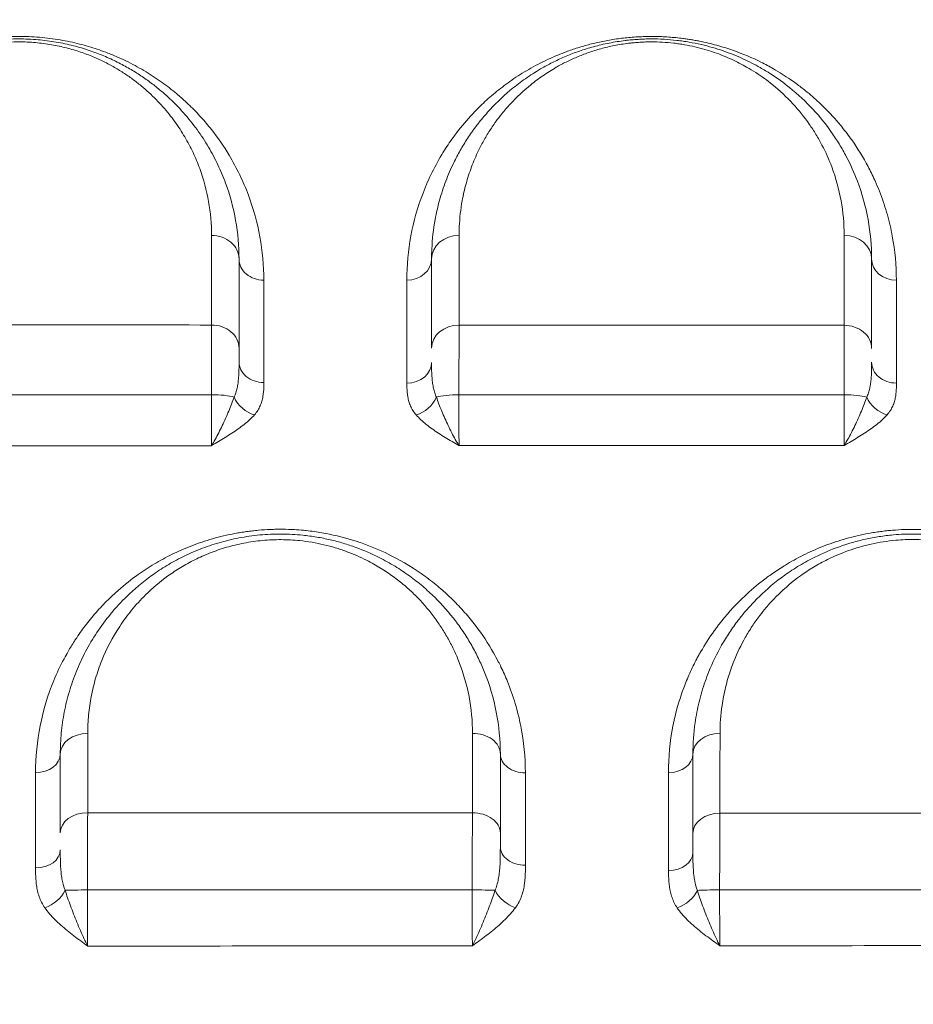
# Model space of a CAD drawing. Units: millimetres. Extents: x -2486 to 8942, y -1995 to 8263.
# Drawn here: x 1635 to 1797, y 2832 to 3010 of the extents above; entities that cross this region are included whole.
import ezdxf

# ---------------------------------------------------------------- set-up
doc = ezdxf.new("R2010")
doc.units = ezdxf.units.MM
doc.styles.get("Standard").update_dxf_attribs({"font": 'arial.ttf'})
doc.dimstyles.new('ISO-25', dxfattribs={"dimtxt": 2.5, "dimasz": 2.5, "dimexe": 1.25, "dimexo": 0.625, "dimtad": 1, "dimtxsty": 'Standard', "dimcen": 2.5, "dimadec": 0, "dimazin": 0, "dimtfac": 1, "dimtmove": 0, "dimatfit": 3, "dimfxl": 1, "dimarcsym": 0})

# ---------------------------------------------------------------- blocks, each defined once
blk = doc.blocks.new('*D3')
at = {"color": 0, "lineweight": -2, "transparency": 16777216}
for p, q in [((-1977.42, 7801.68), (-1977.42, 7922.93)), ((8938.16, 7801.68), (8938.16, 7922.93)), ((-1797.42, 7921.68), (8758.16, 7921.68))]:
    blk.add_line(p, q, dxfattribs=at)
at = {"color": 0, "transparency": 16777216}
for points in [[(-1797.42, 7951.68), (-1797.42, 7891.68), (-1977.42, 7921.68)], [(8758.16, 7951.68), (8758.16, 7891.68), (8938.16, 7921.68)]]:
    blk.add_solid(points, dxfattribs=at)
at = {"layer": 'Defpoints', "color": 0, "transparency": 16777216}
for p in [(8938.16, 7921.68), (-1977.42, 5489.07), (8938.16, 2073.59)]:
    blk.add_point(p, dxfattribs=at)
at = {"color": 0, "transparency": 16777216, "insert": (3480.37, 8099.32), "char_height": 250, "attachment_point": 5}
blk.add_mtext('1090', dxfattribs=at)
blk = doc.blocks.new('*D4')
at = {"color": 0, "lineweight": -2, "transparency": 16777216}
for p, q in [((-2024.21, 7749.78), (-2145.46, 7749.78)), ((-2144.21, 7569.78), (-2144.21, -1811.64)), ((-2024.21, -1991.64), (-2145.46, -1991.64))]:
    blk.add_line(p, q, dxfattribs=at)
at = {"color": 0, "transparency": 16777216}
for points in [[(-2174.21, 7569.78), (-2114.21, 7569.78), (-2144.21, 7749.78)], [(-2174.21, -1811.64), (-2114.21, -1811.64), (-2144.21, -1991.64)]]:
    blk.add_solid(points, dxfattribs=at)
at = {"layer": 'Defpoints', "color": 0, "transparency": 16777216}
for p in [(3704.56, 7749.78), (-2144.21, -1991.64), (1631.45, -1991.64)]:
    blk.add_point(p, dxfattribs=at)
at = {"color": 0, "transparency": 16777216, "insert": (-2321.86, 2879.07), "char_height": 250, "attachment_point": 5, "rotation": 90}
blk.add_mtext('975', dxfattribs=at)

msp = doc.modelspace()

# ---------------------------------------------------------------- linework, layer by layer
at = {"color": 0, "linetype": 'Continuous', "lineweight": 0}
for p, q in [((1655.867, 3000.992), (1655.867, 3000.992)), ((1657.91, 3000.992), (1657.909, 3000.992)), ((1726.683, 3000.992), (1726.683, 3000.992)), ((1770.867, 3000.992), (1770.867, 3000.992)), ((1772.9, 3000.992), (1772.899, 3000.992)), ((1669.396, 2990.992), (1669.397, 2990.992)), ((1784.383, 2990.992), (1784.384, 2990.992)), ((1672.939, 2985.953), (1672.938, 2985.953)), ((1711.656, 2985.953), (1711.655, 2985.953)), ((1714.579, 2985.953), (1714.579, 2985.953)), ((1787.925, 2985.953), (1787.925, 2985.953)), ((1674.448, 2983.243), (1674.448, 2983.243)), ((1674.957, 2982.217), (1674.956, 2982.217)), ((1713.249, 2983.243), (1713.249, 2983.243)), ((1786.347, 2983.243), (1786.347, 2983.243)), ((1786.787, 2982.217), (1786.787, 2982.217)), ((1789.434, 2983.243), (1789.434, 2983.243)), ((1789.943, 2982.217), (1789.943, 2982.217)), ((1678.152, 2973.128), (1678.152, 2973.128)), ((1706.446, 2973.128), (1706.446, 2973.128)), ((1710.272, 2973.128), (1710.272, 2973.128)), ((1789.325, 2973.128), (1789.325, 2973.128)), ((1793.139, 2973.128), (1793.139, 2973.128)), ((1674.688, 2969.966), (1674.688, 2969.966)), ((1678.767, 2969.966), (1678.767, 2969.966)), ((1705.831, 2969.966), (1705.831, 2969.966)), ((1709.909, 2969.966), (1709.909, 2969.966)), ((1789.688, 2969.966), (1789.688, 2969.966)), ((1784.8, 2960.479), (1784.8, 2960.479)), ((1705.302, 2957.316), (1705.302, 2957.316)), ((1705.304, 2950.992), (1705.304, 2950.992)), ((1638.431, 2880.992), (1638.43, 2880.992)), ((1722.098, 2880.992), (1722.098, 2880.992)), ((1726.219, 2880.992), (1726.219, 2880.992)), ((1753.477, 2880.992), (1753.476, 2880.992))]:
    msp.add_line(p, q, dxfattribs=at)
for centre, major_axis, ratio, start_param, end_param in [((1669.798, 2966.99), (5, 0), 0.8570455, 0, 1.57154), ((1784.798, 2966.99), (5, 0), 0.8590325, 0, 1.5695049), ((1679.298, 2966.99), (-4.5, 0), 0.8575901, 0, 1.571446), ((1794.298, 2966.99), (-4.5, 0), 0.8596583, 0, 1.5691961), ((1669.798, 2950.787), (5, 0), 0.8397303, 0, 1.5722432), ((1784.798, 2950.715), (5, 0), 0.8425488, 0, 1.5710509), ((1679.298, 2948.303), (-4.5, 0), 0.8376075, 0, 1.5724226), ((1705.298, 2948.196), (4.5, 0), 0.838009, -1.5691026, 0), ((1794.298, 2948.213), (-4.5, 0), 0.8407047, 0, 1.5710074), ((1669.798, 2941.288), (-5, 0), 0.2064106, -2.5325608, -1.5675272), ((1784.798, 2941.26), (-5, 0), 0.2122081, -2.5344723, -1.5686487), ((1717.298, 2876.99), (5, 0), 0.7539235, 0, 1.5820105), ((1726.798, 2876.99), (-4.5, 0), 0.7550152, 0, 1.582511), ((1717.298, 2862.627), (5, 0), 0.7355523, 0, 1.5845436), ((1637.798, 2859.566), (4.5, 0), 0.7287178, -1.5688927, 0), ((1726.798, 2860.115), (-4.5, 0), 0.7334763, 0, 1.5856957), ((1752.798, 2859.092), (4.5, 0), 0.734281, -1.5543179, 0), ((1717.298, 2852.119), (-5, 0), 0.0349941, -2.510343, -1.5483524)]:
    msp.add_ellipse(centre, major_axis=major_axis, ratio=ratio, start_param=start_param, end_param=end_param, dxfattribs=at)
at = {"color": 0, "linetype": 'Continuous', "lineweight": 0, "extrusion": (0, 0, -1)}
for centre, major_axis, ratio, start_param, end_param in [((1714.798, 2966.99), (-5, 0), 0.8576479, 0, 1.570557), ((1705.298, 2966.99), (4.5, 0), 0.857937, 0, 1.5704446), ((1714.798, 2950.766), (-5, 0), 0.8405633, 0, 1.5693268), ((1677.59, 2942.409), (-3.389, 2.961), 0.7467995, -2.1510742, -1.000375), ((1706.974, 2942.401), (-3.398, -2.95), 0.7499834, -2.1467259, -0.9961938), ((1714.798, 2941.28), (5, 0), 0.2081114, -2.5385236, -1.5746969), ((1792.601, 2942.41), (-3.378, 2.973), 0.7506608, -2.1556087, -1.0043897), ((1647.298, 2876.99), (-5, 0), 0.7510924, 0, 1.5674563), ((1762.298, 2876.99), (-5, 0), 0.7571276, 0, 1.5578966), ((1637.798, 2876.99), (4.5, 0), 0.7515089, 0, 1.569046), ((1752.798, 2876.99), (4.5, 0), 0.756871, 0, 1.5581184), ((1647.298, 2862.673), (-5, 0), 0.7324178, 0, 1.5669404), ((1762.298, 2862.575), (-5, 0), 0.7390676, 0, 1.5547759), ((1639.483, 2852.302), (-3.695, -2.569), 0.6482775, -2.2991888, -1.1499519), ((1647.298, 2852.139), (5, 0), 0.0301819, -2.536968, -1.5768586), ((1724.968, 2852.315), (-3.64, 2.646), 0.6400819, -2.024527, -0.8751701), ((1754.369, 2852.308), (-3.72, -2.532), 0.6634637, -2.3151157, -1.1665811), ((1762.298, 2852.096), (5, 0), 0.0404635, -2.5582759, -1.5972361)]:
    msp.add_ellipse(centre, major_axis=major_axis, ratio=ratio, start_param=start_param, end_param=end_param, dxfattribs=at)
at = {"lineweight": 13}
msp.add_open_spline([(-1381.894, 2637.316), (-1384.48, 2516.92), (-1377.17, 2279.848), (-1407.266, 1657.638), (-1055.322, 785.402), (153.994, 75.311), (-546.55, -1677.931), (927.964, -2010.025), (1636.127, -1988.358), (2366.15, -2010.564), (3625.311, -1622.143), (4215.886, 640.228), (6376.048, -953.963), (8345.493, 98.002), (8965.514, 1490.778), (8929.879, 2277.075), (8957.512, 3025.332), (8649.633, 4571.021), (6851.712, 3747.195), (6517.453, 4859.2), (6532.121, 5370.175), (6553.083, 5950.866), (6194.154, 6677.336), (5463.182, 7417.593), (4583.186, 7815.159), (3696.787, 7730.028), (2200.068, 7819.658), (654.027, 7056.697), (-1620.055, 7603.813), (-2011.982, 6164.11), (-1966.405, 5377.438), (-2043.983, 4544.701), (-1257.262, 3754.543), (-1375.641, 2928.408), (-1381.894, 2637.316)], degree=3, knots=[0, 0, 0, 0, 358.9357375, 714.709086, 1862.7593831, 3001.0401278, 4417.8532111, 5948.5869405, 6277.0539163, 6601.8942903, 8132.6280198, 9906.6173515, 11643.0225852, 14050.278575, 15581.0123044, 15975.8552399, 16382.9633492, 17913.6970786, 19330.5101619, 20324.8356453, 20605.0383436, 20902.6297185, 22050.6800156, 22879.3457376, 24027.3960346, 24777.3960346, 25527.3960346, 28484.4954229, 29900.3444706, 31431.0782, 31886.9925888, 32339.8222098, 33870.5559392, 34738.3803212, 34738.3803212, 34738.3803212, 34738.3803212], dxfattribs=at)
at = {"color": 0, "linetype": 'Continuous', "lineweight": 0}
for points, knots in [([(1679.301, 2963.131), (1679.301, 2965.79), (1678.82, 2971.048), (1677.249, 2976.761), (1675.77, 2980.457), (1674.662, 2982.899), (1672.829, 2986.302), (1670.433, 2989.788), (1667.914, 2992.774), (1666.338, 2994.406), (1664.84, 2995.828), (1663.651, 2996.88), (1662.166, 2998.078), (1660.373, 2999.418), (1658.432, 3000.704), (1656.319, 3001.925), (1654.645, 3002.801), (1652.851, 3003.643), (1650.624, 3004.568), (1647.885, 3005.522), (1645.107, 3006.26), (1642.746, 3006.738), (1640.903, 3007.032), (1639.009, 3007.252), (1637.727, 3007.346), (1637.081, 3007.379), (1636.41, 3007.413), (1635.057, 3007.452), (1633.02, 3007.417), (1631.018, 3007.292), (1629.042, 3007.079), (1627.279, 3006.81), (1626.038, 3006.573), (1624.22, 3006.186), (1621.369, 3005.436), (1618.215, 3004.286), (1615.669, 3003.149), (1613.295, 3001.956), (1609.496, 2999.717), (1605.845, 2996.892), (1603.122, 2994.274), (1601.697, 2992.747), (1600.858, 2991.785), (1599.894, 2990.619), (1598.678, 2989.042), (1597.305, 2987.028), (1595.33, 2983.743), (1593.519, 2979.933), (1591.964, 2975.35), (1590.693, 2970.004), (1590.304, 2965.894), (1590.304, 2963.132)], [0, 0, 0, 0, 1.5584556, 3.1169113, 3.5065252, 3.8961391, 4.6753669, 5.7143374, 6.2338226, 6.7533078, 6.8831791, 7.272793, 7.5325356, 7.7922782, 8.3117634, 8.571506, 8.8312486, 9.0909913, 9.3507339, 9.7403478, 10.1299617, 10.3247686, 10.5195756, 10.7143825, 10.9091895, 10.9091895, 10.9091895, 11.1114325, 11.3136754, 11.5159184, 11.7181614, 11.9204044, 12.0720866, 12.1226473, 12.5271333, 13.0664479, 13.3361052, 13.6057625, 14.1450771, 15.2237062, 15.7630208, 16.0326781, 16.3023354, 16.4371641, 16.84165, 17.3809646, 17.7854505, 18.9989084, 19.8078803, 20.6168522, 22.2347959, 22.2347959, 22.2347959, 22.2347959]), ([(1674.798, 2966.99), (1674.798, 2969.344), (1674.384, 2974.018), (1672.854, 2979.704), (1671.238, 2983.565), (1670.151, 2985.733), (1668.955, 2987.871), (1667.23, 2990.509), (1664.764, 2993.589), (1662.35, 2996.05), (1660.444, 2997.703), (1659.287, 2998.624), (1658.083, 2999.53), (1656.489, 3000.627), (1654.392, 3001.893), (1652.099, 3003.088), (1650.022, 3004.001), (1648.255, 3004.668), (1646.876, 3005.133), (1645.44, 3005.559), (1643.431, 3006.072), (1641.302, 3006.485), (1639.093, 3006.771), (1637.972, 3006.868), (1637.405, 3006.905), (1636.207, 3006.983), (1634.371, 3007.021), (1631.952, 3006.902), (1630.477, 3006.764), (1629.313, 3006.615), (1628.161, 3006.443), (1626.753, 3006.185), (1625.121, 3005.814), (1623.738, 3005.438), (1622.571, 3005.08), (1621.272, 3004.644), (1619.094, 3003.819), (1616.818, 3002.756), (1614.755, 3001.62), (1612.806, 3000.435), (1609.682, 2998.249), (1606.679, 2995.55), (1603.523, 2992.049), (1601.536, 2989.312), (1599.294, 2985.564), (1597.935, 2982.68), (1596.872, 2979.748), (1596.135, 2977.376), (1595.144, 2973.167), (1594.798, 2969.474), (1594.798, 2966.99)], [0, 0, 0, 0, 1.1991905, 2.398381, 2.9979763, 3.2977739, 3.5975715, 4.1971668, 4.796762, 5.3963573, 5.6961549, 5.8460537, 5.9959525, 6.2957501, 6.5955478, 6.8953454, 7.195143, 7.3450418, 7.4949406, 7.6448394, 7.7947383, 8.0945359, 8.2444347, 8.3943335, 8.3943335, 8.3943335, 8.7105317, 8.8686307, 9.0267298, 9.1057794, 9.1848289, 9.342928, 9.5010271, 9.6591261, 9.7645255, 9.8699249, 10.0807237, 10.5023212, 10.71312, 10.9239188, 11.3455163, 12.1887114, 12.610309, 13.4535041, 13.7697022, 14.7182967, 15.0344949, 15.350693, 15.9830893, 17.247882, 17.247882, 17.247882, 17.247882]), ([(1794.291, 2963.122), (1794.29, 2965.819), (1793.92, 2969.821), (1792.866, 2974.373), (1792.086, 2976.935), (1791.411, 2978.836), (1790.816, 2980.298), (1790.08, 2981.958), (1788.767, 2984.634), (1786.802, 2987.849), (1784.598, 2990.766), (1783.302, 2992.287), (1781.932, 2993.787), (1780.287, 2995.441), (1778.137, 2997.316), (1776.34, 2998.697), (1774.914, 2999.707), (1773.543, 3000.609), (1771.782, 3001.666), (1768.97, 3003.175), (1765.534, 3004.653), (1762.151, 3005.715), (1760.112, 3006.239), (1758.795, 3006.527), (1757.708, 3006.733), (1756.879, 3006.874), (1756.038, 3007.001), (1754.616, 3007.188), (1753.022, 3007.336), (1751.263, 3007.42), (1750.041, 3007.442), (1749.153, 3007.435), (1748.265, 3007.414), (1746.831, 3007.355), (1744.661, 3007.167), (1742.123, 3006.798), (1739.718, 3006.309), (1737.44, 3005.716), (1735.639, 3005.147), (1733.571, 3004.408), (1731.624, 3003.601), (1729.54, 3002.597), (1727.854, 3001.692), (1726.263, 3000.749), (1724.257, 2999.447), (1721.948, 2997.743), (1719.876, 2995.957), (1718.443, 2994.582), (1717.716, 2993.839), (1716.303, 2992.345), (1715.024, 2990.828), (1713.286, 2988.494), (1710.898, 2984.929), (1707.995, 2979.033), (1705.797, 2971.222), (1705.299, 2965.841), (1705.3, 2963.13)], [0, 0, 0, 0, 1.590879, 2.3863185, 2.7840382, 3.1817579, 3.5794777, 3.7120509, 4.2423439, 5.3029299, 5.8332229, 6.2309426, 6.3635159, 6.8938089, 7.4241019, 7.755535, 7.9543949, 8.2195414, 8.4846878, 8.8382165, 9.5452738, 9.8988025, 10.0755668, 10.2523312, 10.3407133, 10.4290955, 10.5174776, 10.6058598, 10.8710063, 11.0035796, 11.1361528, 11.2355827, 11.268726, 11.4012993, 11.6664458, 11.9315923, 12.1967388, 12.4618853, 12.7270318, 12.859605, 13.2573248, 13.5224713, 13.7876178, 14.0527642, 14.3179107, 14.8482037, 15.3784967, 15.6436432, 15.8425031, 15.9087897, 16.7042292, 16.9030891, 17.4996687, 19.0905477, 20.6814266, 22.2723056, 22.2723056, 22.2723056, 22.2723056]), ([(1789.798, 2966.99), (1789.798, 2969.397), (1789.365, 2974.185), (1787.65, 2980.401), (1785.628, 2984.911), (1784.174, 2987.475), (1783.26, 2988.92), (1781.806, 2991.063), (1779.263, 2994.234), (1775.492, 2997.789), (1772.096, 3000.255), (1769.718, 3001.697), (1768.02, 3002.614), (1765.84, 3003.669), (1763.456, 3004.628), (1760.865, 3005.447), (1758.822, 3005.979), (1757.012, 3006.347), (1755.703, 3006.555), (1754.945, 3006.659), (1753.036, 3006.893), (1751.18, 3007), (1749.401, 3006.989), (1749.006, 3006.983), (1748.315, 3006.966), (1747.331, 3006.92), (1746.356, 3006.845), (1745.683, 3006.779), (1745.301, 3006.737), (1744.098, 3006.596), (1742.029, 3006.265), (1739.219, 3005.6), (1737.06, 3004.925), (1735.432, 3004.329), (1733.862, 3003.695), (1732.009, 3002.843), (1729.608, 3001.56), (1727.14, 3000.005), (1723.823, 2997.527), (1721.015, 2994.873), (1718.775, 2992.278), (1717.697, 2990.868), (1716.683, 2989.449), (1715.625, 2987.831), (1714.587, 2985.999), (1713.459, 2983.774), (1712.324, 2981.137), (1711.199, 2977.687), (1710.26, 2973.589), (1709.853, 2970.007), (1709.798, 2967.595), (1709.798, 2966.99)], [0, 0, 0, 0, 1.2342418, 2.4684837, 3.2913116, 3.7027255, 3.9084325, 4.1141394, 4.9369673, 5.7597952, 6.3083471, 6.5826231, 6.7883301, 6.994037, 7.405451, 7.611158, 7.8168649, 8.0225719, 8.1254254, 8.1768521, 8.2282789, 8.6396928, 8.6654062, 8.6911196, 8.7425463, 8.8453998, 8.9482533, 8.99968, 9.0253934, 9.0511068, 9.3253827, 9.5996587, 9.8739347, 10.0110726, 10.1482106, 10.4224866, 10.6967625, 11.1081765, 11.5195904, 12.3424183, 12.7538323, 13.0623927, 13.1652462, 13.5766602, 13.9880741, 14.1937811, 14.810902, 15.4280229, 16.0451438, 16.9708252, 17.2793856, 17.2793856, 17.2793856, 17.2793856]), ([(1599.793, 2971.275), (1599.793, 2973.459), (1600.095, 2976.707), (1600.962, 2980.409), (1601.607, 2982.495), (1602.537, 2985.074), (1603.726, 2987.61), (1605.688, 2990.905), (1607.427, 2993.311), (1610.188, 2996.39), (1612.817, 2998.763), (1615.551, 3000.685), (1617.255, 3001.727), (1619.061, 3002.726), (1621.053, 3003.66), (1622.959, 3004.386), (1624.096, 3004.769), (1625.117, 3005.083), (1626.327, 3005.413), (1627.755, 3005.74), (1628.988, 3005.967), (1629.995, 3006.118), (1631.014, 3006.249), (1632.305, 3006.37), (1634.422, 3006.475), (1636.029, 3006.442), (1637.076, 3006.373), (1637.573, 3006.341), (1638.554, 3006.255), (1640.487, 3006.004), (1642.35, 3005.641), (1644.108, 3005.189), (1645.365, 3004.815), (1646.571, 3004.406), (1648.118, 3003.82), (1649.935, 3003.018), (1651.942, 3001.967), (1653.777, 3000.854), (1655.171, 2999.89), (1656.225, 2999.093), (1657.237, 2998.283), (1658.905, 2996.83), (1661.017, 2994.666), (1663.175, 2991.959), (1664.684, 2989.639), (1665.731, 2987.759), (1666.681, 2985.852), (1668.095, 2982.457), (1669.433, 2977.457), (1669.795, 2973.346), (1669.795, 2971.275)], [-17.247882, -17.247882, -17.247882, -17.247882, -15.9830893, -15.350693, -15.0344949, -14.7182967, -13.7697022, -13.4535041, -12.610309, -12.1887114, -11.3455163, -10.9239188, -10.71312, -10.5023212, -10.0807237, -9.8699249, -9.7645255, -9.6591261, -9.5010271, -9.342928, -9.1848289, -9.1057794, -9.0267298, -8.8686307, -8.7105317, -8.3943335, -8.3943335, -8.3943335, -8.2444347, -8.0945359, -7.7947383, -7.6448394, -7.4949406, -7.3450418, -7.195143, -6.8953454, -6.5955478, -6.2957501, -5.9959525, -5.8460537, -5.6961549, -5.3963573, -4.796762, -4.1971668, -3.5975715, -3.2977739, -2.9979763, -2.398381, -1.1991905, 0, 0, 0, 0]), ([(1714.797, 2971.278), (1714.797, 2971.81), (1714.846, 2973.932), (1715.203, 2977.082), (1716.025, 2980.686), (1717.011, 2983.719), (1718.005, 2986.038), (1718.992, 2987.995), (1719.901, 2989.606), (1720.827, 2991.028), (1721.715, 2992.276), (1722.658, 2993.515), (1724.619, 2995.797), (1727.076, 2998.13), (1729.979, 3000.309), (1732.139, 3001.676), (1734.24, 3002.804), (1735.861, 3003.553), (1737.235, 3004.11), (1738.66, 3004.634), (1740.549, 3005.227), (1743.008, 3005.812), (1744.819, 3006.103), (1745.871, 3006.226), (1746.206, 3006.263), (1746.795, 3006.322), (1747.648, 3006.387), (1748.509, 3006.428), (1749.114, 3006.443), (1749.46, 3006.448), (1751.016, 3006.457), (1752.641, 3006.364), (1754.311, 3006.158), (1754.974, 3006.067), (1756.12, 3005.884), (1757.704, 3005.56), (1759.491, 3005.093), (1761.759, 3004.373), (1763.845, 3003.53), (1765.753, 3002.602), (1767.238, 3001.797), (1769.32, 3000.529), (1772.291, 2998.362), (1775.592, 2995.237), (1777.816, 2992.449), (1779.088, 2990.566), (1779.888, 2989.295), (1781.16, 2987.041), (1782.929, 2983.077), (1784.428, 2977.611), (1784.806, 2973.402), (1784.805, 2971.285)], [-17.2793856, -17.2793856, -17.2793856, -17.2793856, -16.9708252, -16.0451438, -15.4280229, -14.810902, -14.1937811, -13.9880741, -13.5766602, -13.1652462, -13.0623927, -12.7538323, -12.3424183, -11.5195904, -11.1081765, -10.6967625, -10.4224866, -10.1482106, -10.0110726, -9.8739347, -9.5996587, -9.3253827, -9.0511068, -9.0253934, -8.99968, -8.9482533, -8.8453998, -8.7425463, -8.6911196, -8.6654062, -8.6396928, -8.2282789, -8.1768521, -8.1254254, -8.0225719, -7.8168649, -7.611158, -7.405451, -6.994037, -6.7883301, -6.5826231, -6.3083471, -5.7597952, -4.9369673, -4.1141394, -3.9084325, -3.7027255, -3.2913116, -2.4684837, -1.2342418, 0, 0, 0, 0]), ([(1669.791, 2954.986), (1658.883, 2954.989), (1647.977, 2954.99), (1637.071, 2954.991), (1624.647, 2954.991), (1612.222, 2954.99), (1599.795, 2954.987)], [-7.5011505, -7.5011505, -7.5011505, -7.5011505, -4.2282882, -4.2282882, -4.2282882, -0.5000157, -0.5000157, -0.5000157, -0.5000157]), ([(1669.791, 2954.986), (1669.791, 2954.581), (1669.789, 2953.695), (1669.788, 2952.162), (1669.786, 2950.451), (1669.785, 2947.989), (1669.783, 2945.227), (1669.782, 2943.05), (1669.782, 2942.32)], [-1.1756647, -1.1756647, -1.1756647, -1.1756647, -1.0077126, -0.8397605, -0.6718084, -0.5038563, -0.1679521, 0, 0, 0, 0]), ([(1714.779, 2942.32), (1714.78, 2943.78), (1714.781, 2945.941), (1714.783, 2948.602), (1714.785, 2950.445), (1714.787, 2952.152), (1714.789, 2953.681), (1714.79, 2954.565), (1714.791, 2954.969)], [-1.1753708, -1.1753708, -1.1753708, -1.1753708, -0.8395506, -0.6716405, -0.5037303, -0.3358202, -0.1679101, 0, 0, 0, 0]), ([(1784.797, 2954.928), (1784.797, 2954.527), (1784.796, 2953.648), (1784.794, 2952.126), (1784.793, 2950.424), (1784.791, 2947.974), (1784.789, 2945.222), (1784.788, 2943.05), (1784.788, 2942.321)], [-1.1746132, -1.1746132, -1.1746132, -1.1746132, -1.0068113, -0.8390094, -0.6712075, -0.5034057, -0.1678019, 0, 0, 0, 0]), ([(1674.798, 2948.303), (1674.798, 2948.419), (1674.798, 2948.946), (1674.798, 2949.819), (1674.798, 2950.483), (1674.798, 2950.787)], [0.79290518, 0.79290518, 0.79290518, 0.79290518, 0.83976051, 1.00771261, 1.17566472, 1.17566472, 1.17566472, 1.17566472]), ([(1674.798, 2948.303), (1674.798, 2947.978), (1674.794, 2946.99), (1674.751, 2945.671), (1674.618, 2944.417), (1674.459, 2943.509), (1674.228, 2942.654), (1674.019, 2942.128), (1673.899, 2941.878)], [0, 0, 0, 0, 0.1556222, 0.4668665, 0.6224886, 0.7781108, 0.9337329, 1.0893551, 1.0893551, 1.0893551, 1.0893551]), ([(1710.68, 2941.87), (1710.564, 2942.116), (1710.36, 2942.634), (1710.133, 2943.476), (1709.977, 2944.367), (1709.847, 2945.602), (1709.803, 2946.901), (1709.798, 2947.875), (1709.798, 2948.196)], [0, 0, 0, 0, 0.1533674, 0.3067349, 0.4601023, 0.6134698, 0.9202047, 1.0735721, 1.0735721, 1.0735721, 1.0735721]), ([(1789.798, 2948.213), (1789.798, 2947.571), (1789.791, 2946.584), (1789.717, 2945.303), (1789.618, 2944.374), (1789.46, 2943.477), (1789.23, 2942.633), (1789.023, 2942.113), (1788.905, 2941.866)], [0, 0, 0, 0, 0.3093548, 0.4640321, 0.6187095, 0.7733869, 0.9280643, 1.0827416, 1.0827416, 1.0827416, 1.0827416]), ([(1677.599, 2938.67), (1677.826, 2938.928), (1678.223, 2939.461), (1678.662, 2940.292), (1678.964, 2941.138), (1679.215, 2942.267), (1679.298, 2943.403), (1679.306, 2944.252), (1679.306, 2944.534)], [-1.0893551, -1.0893551, -1.0893551, -1.0893551, -0.9337329, -0.7781108, -0.6224886, -0.4668665, -0.1556222, 0, 0, 0, 0]), ([(1705.306, 2944.425), (1705.306, 2944.148), (1705.315, 2943.312), (1705.398, 2942.194), (1705.648, 2941.083), (1705.944, 2940.252), (1706.375, 2939.436), (1706.762, 2938.912), (1706.984, 2938.658)], [-1.0735721, -1.0735721, -1.0735721, -1.0735721, -0.9202047, -0.6134698, -0.4601023, -0.3067349, -0.1533674, 0, 0, 0, 0]), ([(1792.605, 2938.655), (1792.83, 2938.909), (1793.223, 2939.434), (1793.659, 2940.251), (1793.959, 2941.085), (1794.147, 2941.919), (1794.285, 2943.036), (1794.3, 2943.874), (1794.299, 2944.43)], [-1.0827416, -1.0827416, -1.0827416, -1.0827416, -0.9280643, -0.7733869, -0.6187095, -0.4640321, -0.3093548, 0, 0, 0, 0]), ([(1669.782, 2942.32), (1658.888, 2942.32), (1647.991, 2942.32), (1637.093, 2942.32), (1637.08, 2942.32), (1637.066, 2942.32), (1637.053, 2942.32), (1624.631, 2942.32), (1612.212, 2942.32), (1599.795, 2942.32)], [0.5018727, 0.5018727, 0.5018727, 0.5018727, 3.7687934, 3.7687934, 3.7687934, 3.7728248, 3.7728248, 3.7728248, 7.4967977, 7.4967977, 7.4967977, 7.4967977]), ([(1669.782, 2942.32), (1669.782, 2941.788), (1669.782, 2940.732), (1669.783, 2939.197), (1669.783, 2937.738), (1669.784, 2936.384), (1669.785, 2934.725), (1669.787, 2933.662), (1669.788, 2933.047)], [-1.5207689, -1.5207689, -1.5207689, -1.5207689, -1.3035162, -1.0862635, -0.8690108, -0.6517581, -0.4345054, -0.0000096, -0.0000096, -0.0000096, -0.0000096]), ([(1673.899, 2941.878), (1673.76, 2941.469), (1673.3, 2940.213), (1672.562, 2938.448), (1671.751, 2936.686), (1671.113, 2935.394), (1670.458, 2934.166), (1670.015, 2933.413), (1669.794, 2933.058), (1669.792, 2933.054), (1669.79, 2933.051), (1669.788, 2933.047)], [0, 0, 0, 0, 0.1822071, 0.5466213, 0.7288284, 0.9110355, 1.0932427, 1.2754498, 1.2754498, 1.2754498, 1.2772132, 1.2772132, 1.2772132, 1.2772132]), ([(1714.785, 2933.057), (1714.782, 2933.06), (1714.78, 2933.064), (1714.778, 2933.067), (1714.557, 2933.421), (1713.892, 2934.547), (1712.807, 2936.672), (1711.619, 2939.338), (1710.958, 2941.053), (1710.68, 2941.87)], [-0.001766, -0.001766, -0.001766, -0.001766, 0, 0, 0, 0.1824822, 0.5474465, 0.9124108, 1.2773752, 1.2773752, 1.2773752, 1.2773752]), ([(1714.785, 2933.057), (1714.784, 2933.67), (1714.782, 2935.085), (1714.78, 2937.255), (1714.779, 2939.684), (1714.779, 2941.257), (1714.779, 2942.32)], [-1.5211574, -1.5211574, -1.5211574, -1.5211574, -1.0865467, -0.651928, -0.4346187, 0, 0, 0, 0]), ([(1784.788, 2942.321), (1784.788, 2941.79), (1784.787, 2940.207), (1784.787, 2937.695), (1784.788, 2935.098), (1784.788, 2933.689), (1784.789, 2933.08)], [-1.5221656, -1.5221656, -1.5221656, -1.5221656, -1.3047134, -0.8698089, -0.4349045, -0.0000063, -0.0000063, -0.0000063, -0.0000063]), ([(1788.905, 2941.866), (1788.625, 2941.051), (1787.961, 2939.34), (1786.968, 2937.124), (1786.117, 2935.409), (1785.46, 2934.19), (1785.017, 2933.443), (1784.795, 2933.09), (1784.793, 2933.087), (1784.791, 2933.083), (1784.789, 2933.08)], [0, 0, 0, 0, 0.3649693, 0.7299386, 0.9124232, 1.0949078, 1.2773925, 1.2773925, 1.2773925, 1.2791608, 1.2791608, 1.2791608, 1.2791608]), ([(1669.788, 2933.047), (1669.792, 2933.05), (1669.796, 2933.052), (1669.8, 2933.055), (1670.22, 2933.302), (1671.061, 2933.798), (1672.306, 2934.548), (1673.518, 2935.314), (1675.059, 2936.363), (1676.461, 2937.476), (1677.334, 2938.367), (1677.599, 2938.67)], [-1.2772242, -1.2772242, -1.2772242, -1.2772242, -1.2754498, -1.2754498, -1.2754498, -1.0932427, -0.9110355, -0.7288284, -0.5466213, -0.1822071, 0, 0, 0, 0]), ([(1706.984, 2938.658), (1707.512, 2938.054), (1708.769, 2936.891), (1711.026, 2935.299), (1713.089, 2934.048), (1714.352, 2933.31), (1714.772, 2933.064), (1714.776, 2933.062), (1714.78, 2933.059), (1714.785, 2933.057)], [-1.2773752, -1.2773752, -1.2773752, -1.2773752, -0.9124108, -0.5474465, -0.1824822, 0, 0, 0, 0.0017753, 0.0017753, 0.0017753, 0.0017753]), ([(1784.789, 2933.08), (1784.793, 2933.082), (1784.797, 2933.085), (1784.801, 2933.087), (1785.221, 2933.333), (1786.063, 2933.824), (1787.311, 2934.568), (1788.926, 2935.58), (1790.813, 2936.9), (1792.075, 2938.054), (1792.605, 2938.655)], [-1.279168, -1.279168, -1.279168, -1.279168, -1.2773925, -1.2773925, -1.2773925, -1.0949078, -0.9124232, -0.7299386, -0.3649693, 0, 0, 0, 0]), ([(1599.797, 2933.046), (1612.21, 2933.045), (1624.625, 2933.044), (1637.041, 2933.045), (1637.054, 2933.045), (1637.068, 2933.045), (1637.081, 2933.045), (1647.985, 2933.045), (1658.887, 2933.046), (1669.788, 2933.047)], [-7.4957242, -7.4957242, -7.4957242, -7.4957242, -3.7728248, -3.7728248, -3.7728248, -3.7687934, -3.7687934, -3.7687934, -0.4996676, -0.4996676, -0.4996676, -0.4996676]), ([(1726.851, 2873.593), (1726.849, 2876.432), (1726.434, 2880.669), (1725.075, 2886.176), (1723.813, 2889.763), (1722.691, 2892.281), (1721.828, 2894.004), (1720.439, 2896.565), (1718.448, 2899.585), (1715.841, 2902.766), (1714.033, 2904.679), (1712.573, 2906.066), (1711.76, 2906.79), (1710.512, 2907.86), (1707.752, 2910.039), (1703.329, 2912.778), (1699.043, 2914.659), (1696.657, 2915.5), (1695.805, 2915.776), (1693.649, 2916.437), (1690.808, 2917.115), (1687.803, 2917.532), (1686.131, 2917.699), (1684.683, 2917.808), (1683.041, 2917.862), (1681.58, 2917.856), (1680.123, 2917.815), (1678.68, 2917.721), (1677.242, 2917.574), (1676.171, 2917.439), (1675.108, 2917.279), (1673.706, 2917.033), (1671.982, 2916.666), (1669.323, 2915.969), (1666.148, 2914.898), (1662.601, 2913.34), (1659.891, 2911.864), (1657.88, 2910.606), (1655.633, 2909.075), (1653.42, 2907.319), (1651.001, 2905.091), (1649.023, 2903.031), (1647.022, 2900.626), (1645.688, 2898.773), (1644.591, 2897.106), (1643.816, 2895.836), (1642.504, 2893.472), (1640.433, 2889.066), (1638.363, 2882.164), (1637.806, 2876.465), (1637.806, 2873.608)], [0, 0, 0, 0, 1.3065626, 1.9598439, 2.6131252, 3.048646, 3.2119664, 3.4841669, 4.3552086, 4.7907295, 5.2262503, 5.4440108, 5.6073311, 5.6617712, 6.0972921, 6.9683338, 7.5490283, 7.6942019, 7.8030821, 7.8393755, 8.42007, 8.7104172, 8.7648574, 8.9281777, 9.1459381, 9.2548183, 9.3636985, 9.581459, 9.6903392, 9.7992194, 9.9080996, 10.0169798, 10.2347403, 10.4525007, 10.8880216, 11.3235424, 11.7590633, 11.9768237, 12.1945841, 12.7752786, 13.0656259, 13.5011467, 13.9366676, 14.3721885, 14.4810687, 14.8077093, 15.0254697, 15.678751, 16.9853136, 18.2918762, 18.2918762, 18.2918762, 18.2918762]), ([(1841.843, 2873.553), (1841.84, 2876.371), (1841.431, 2880.569), (1840.267, 2885.338), (1839.407, 2888.015), (1838.246, 2891.11), (1836.692, 2894.355), (1834.659, 2897.704), (1832.943, 2900.146), (1831.015, 2902.528), (1828.148, 2905.604), (1824.824, 2908.486), (1821.001, 2911.094), (1818.184, 2912.702), (1815.538, 2913.976), (1813.543, 2914.799), (1811.889, 2915.397), (1809.332, 2916.238), (1806.144, 2917.026), (1802.584, 2917.547), (1800.172, 2917.762), (1797.23, 2917.878), (1794.652, 2917.788), (1792.484, 2917.579), (1791.404, 2917.449), (1790.332, 2917.293), (1788.918, 2917.052), (1787.179, 2916.69), (1784.492, 2915.998), (1781.293, 2914.931), (1777.72, 2913.374), (1775.268, 2912.045), (1773.22, 2910.799), (1771.587, 2909.713), (1769.061, 2907.823), (1765.716, 2904.89), (1763.186, 2902.048), (1761.63, 2900.003), (1760.422, 2898.357), (1759.345, 2896.684), (1758.373, 2894.965), (1757.904, 2894.101), (1757.124, 2892.574), (1755.329, 2888.583), (1753.403, 2882.135), (1752.853, 2876.438), (1752.855, 2873.585)], [0, 0, 0, 0, 1.3170159, 1.9755238, 2.3047778, 2.6340318, 3.5120424, 3.9510477, 4.390053, 4.8290583, 5.2680636, 6.1460741, 6.5850794, 7.0240847, 7.3167549, 7.6094251, 7.7557602, 7.9020953, 8.4874357, 8.7801059, 8.9996086, 9.2191112, 9.6581165, 9.7678678, 9.8776192, 9.9873705, 10.0971218, 10.3166245, 10.5361271, 10.9751324, 11.4141377, 11.853143, 11.9628943, 12.2921483, 12.5848185, 13.1701589, 14.0481695, 14.1579208, 14.2676721, 14.9261801, 15.0359314, 15.1456827, 15.3651854, 15.8041907, 17.1212065, 18.4382224, 18.4382224, 18.4382224, 18.4382224]), ([(1722.298, 2876.99), (1722.298, 2879.542), (1721.81, 2884.637), (1720.109, 2890.411), (1718.524, 2893.99), (1717.737, 2895.556), (1716.893, 2897.104), (1715.735, 2899), (1713.626, 2901.981), (1711.126, 2904.841), (1708.578, 2907.175), (1707.016, 2908.452), (1705.79, 2909.378), (1704.507, 2910.271), (1702.722, 2911.412), (1699.994, 2912.936), (1697.159, 2914.172), (1694.908, 2914.957), (1693.376, 2915.441), (1691.405, 2915.966), (1688.924, 2916.465), (1686.585, 2916.782), (1684.428, 2916.949), (1681.841, 2917.024), (1678.58, 2916.881), (1674.742, 2916.331), (1671.727, 2915.602), (1669.407, 2914.87), (1667.726, 2914.255), (1666.105, 2913.579), (1664.036, 2912.609), (1661.618, 2911.281), (1658.055, 2908.928), (1655.157, 2906.469), (1652.812, 2904.048), (1650.948, 2901.903), (1648.066, 2897.997), (1645.904, 2893.852), (1644.532, 2890.216), (1643.737, 2887.758), (1642.973, 2884.637), (1642.422, 2880.832), (1642.298, 2878.272), (1642.298, 2876.99)], [0, 0, 0, 0, 1.0194915, 2.038983, 2.3788135, 2.5487287, 2.718644, 3.0584745, 3.3983049, 4.0779659, 4.4177964, 4.5877117, 4.7576269, 4.9275422, 5.0974574, 5.4372879, 5.8903952, 6.0036721, 6.1169489, 6.3435026, 6.5700562, 6.7966099, 6.9665251, 7.1364404, 7.4762709, 7.8161014, 8.1559319, 8.3258471, 8.4957624, 8.6656776, 8.8355929, 9.1754234, 9.5152538, 10.1949148, 10.4497877, 10.7046606, 11.2144063, 12.2338978, 12.4887707, 12.7436435, 13.2533893, 13.763135, 14.2728808, 14.2728808, 14.2728808, 14.2728808]), ([(1647.282, 2880.746), (1647.282, 2881.875), (1647.39, 2884.129), (1647.873, 2887.48), (1648.541, 2890.228), (1649.237, 2892.392), (1650.437, 2895.594), (1652.329, 2899.244), (1654.85, 2902.683), (1656.481, 2904.571), (1658.532, 2906.703), (1661.067, 2908.868), (1664.184, 2910.939), (1666.3, 2912.109), (1668.109, 2912.963), (1669.527, 2913.558), (1670.999, 2914.1), (1673.028, 2914.744), (1675.665, 2915.387), (1679.023, 2915.871), (1681.876, 2915.998), (1684.139, 2915.932), (1686.025, 2915.785), (1688.072, 2915.507), (1690.242, 2915.068), (1691.966, 2914.605), (1693.306, 2914.18), (1695.275, 2913.489), (1697.754, 2912.401), (1700.139, 2911.061), (1701.701, 2910.056), (1702.822, 2909.27), (1703.894, 2908.455), (1705.261, 2907.332), (1707.488, 2905.277), (1709.673, 2902.761), (1711.516, 2900.136), (1712.528, 2898.468), (1713.265, 2897.105), (1713.953, 2895.727), (1715.337, 2892.575), (1716.821, 2887.492), (1717.244, 2883.006), (1717.242, 2880.76)], [-14.2728808, -14.2728808, -14.2728808, -14.2728808, -13.763135, -13.2533893, -12.7436435, -12.4887707, -12.2338978, -11.2144063, -10.7046606, -10.4497877, -10.1949148, -9.5152538, -9.1754234, -8.8355929, -8.6656776, -8.4957624, -8.3258471, -8.1559319, -7.8161014, -7.4762709, -7.1364404, -6.9665251, -6.7966099, -6.5700562, -6.3435026, -6.1169489, -6.0036721, -5.8903952, -5.4372879, -5.0974574, -4.9275422, -4.7576269, -4.5877117, -4.4177964, -4.0779659, -3.3983049, -3.0584745, -2.718644, -2.5487287, -2.3788135, -2.038983, -1.0194915, 0, 0, 0, 0]), ([(1837.298, 2876.99), (1837.298, 2879.521), (1836.818, 2884.577), (1835.021, 2890.727), (1833.124, 2894.866), (1831.851, 2897.175), (1830.803, 2898.872), (1828.887, 2901.652), (1826.45, 2904.523), (1823.747, 2907.027), (1822.198, 2908.308), (1820.778, 2909.393), (1819.491, 2910.283), (1817.696, 2911.42), (1815.545, 2912.64), (1812.932, 2913.841), (1810.722, 2914.685), (1809.007, 2915.253), (1807.241, 2915.75), (1804.799, 2916.316), (1802.246, 2916.721), (1799.643, 2916.937), (1797.689, 2917.004), (1795.724, 2916.975), (1793.54, 2916.836), (1791.165, 2916.545), (1789.074, 2916.151), (1787.453, 2915.766), (1785.057, 2915.118), (1782.397, 2914.168), (1779.237, 2912.719), (1776.646, 2911.298), (1773.073, 2908.943), (1769.965, 2906.309), (1767.802, 2904.03), (1766.561, 2902.602), (1765.679, 2901.51), (1764.719, 2900.211), (1763.682, 2898.702), (1762.029, 2896.008), (1760.3, 2892.423), (1758.876, 2888.334), (1758.12, 2885.23), (1757.482, 2881.455), (1757.298, 2878.907), (1757.298, 2876.99)], [0, 0, 0, 0, 1.0270629, 2.0541259, 2.5676573, 2.8244231, 3.0811888, 3.3379545, 4.1082517, 4.4506061, 4.6217832, 4.7929604, 5.0497261, 5.1353147, 5.477669, 5.8200233, 5.9912005, 6.1623776, 6.3335548, 6.5047319, 6.8470862, 7.0182634, 7.1894406, 7.3606177, 7.5317949, 7.7600311, 7.9882673, 8.1023854, 8.2165035, 8.6729759, 8.9012121, 9.2435664, 9.5859207, 10.2706294, 10.6129837, 10.6985723, 10.955338, 11.1265152, 11.2976923, 11.6400466, 12.3247552, 12.8382867, 13.3518182, 13.6085839, 14.3788811, 14.3788811, 14.3788811, 14.3788811]), ([(1762.234, 2880.776), (1762.236, 2882.463), (1762.398, 2884.707), (1762.96, 2888.03), (1763.624, 2890.763), (1764.874, 2894.362), (1766.39, 2897.519), (1767.839, 2899.891), (1768.747, 2901.219), (1769.588, 2902.363), (1770.361, 2903.324), (1771.448, 2904.581), (1773.343, 2906.588), (1776.064, 2908.907), (1779.193, 2910.981), (1781.462, 2912.232), (1784.228, 2913.508), (1786.557, 2914.345), (1788.653, 2914.916), (1790.072, 2915.255), (1791.903, 2915.602), (1793.981, 2915.858), (1795.893, 2915.982), (1797.612, 2916.008), (1799.322, 2915.95), (1801.6, 2915.76), (1803.834, 2915.404), (1805.971, 2914.906), (1807.516, 2914.469), (1809.017, 2913.97), (1810.95, 2913.229), (1813.236, 2912.172), (1815.118, 2911.099), (1816.688, 2910.099), (1817.814, 2909.316), (1819.055, 2908.362), (1820.41, 2907.235), (1822.774, 2905.033), (1824.904, 2902.506), (1826.579, 2900.06), (1827.495, 2898.567), (1828.607, 2896.536), (1830.264, 2892.894), (1831.832, 2887.481), (1832.248, 2883.031), (1832.245, 2880.803)], [-14.3788811, -14.3788811, -14.3788811, -14.3788811, -13.6085839, -13.3518182, -12.8382867, -12.3247552, -11.6400466, -11.2976923, -11.1265152, -10.955338, -10.6985723, -10.6129837, -10.2706294, -9.5859207, -9.2435664, -8.9012121, -8.6729759, -8.2165035, -8.1023854, -7.9882673, -7.7600311, -7.5317949, -7.3606177, -7.1894406, -7.0182634, -6.8470862, -6.5047319, -6.3335548, -6.1623776, -5.9912005, -5.8200233, -5.477669, -5.1353147, -5.0497261, -4.7929604, -4.6217832, -4.4506061, -4.1082517, -3.3379545, -3.0811888, -2.8244231, -2.5676573, -2.0541259, -1.0270629, 0, 0, 0, 0]), ([(1717.23, 2866.304), (1717.226, 2865.796), (1717.22, 2864.713), (1717.213, 2863.223), (1717.207, 2861.958), (1717.202, 2860.648), (1717.195, 2858.26), (1717.189, 2855.303), (1717.187, 2853.044), (1717.186, 2852.294)], [-1.1824681, -1.1824681, -1.1824681, -1.1824681, -1.0135441, -0.8446201, -0.7601581, -0.6756961, -0.506772, -0.168924, 0, 0, 0, 0]), ([(1762.166, 2852.299), (1762.167, 2853.048), (1762.169, 2854.55), (1762.173, 2856.39), (1762.176, 2857.829), (1762.181, 2859.244), (1762.19, 2861.628), (1762.203, 2864.146), (1762.214, 2865.764), (1762.218, 2866.269)], [-1.1820516, -1.1820516, -1.1820516, -1.1820516, -1.0131871, -0.8443226, -0.7598903, -0.6754581, -0.5065935, -0.1688645, 0, 0, 0, 0]), ([(1722.298, 2860.115), (1722.298, 2860.566), (1722.298, 2861.445), (1722.298, 2862.245), (1722.298, 2862.627)], [0.84962173, 0.84962173, 0.84962173, 0.84962173, 1.01354409, 1.1824681, 1.1824681, 1.1824681, 1.1824681]), ([(1757.298, 2862.575), (1757.298, 2862.195), (1757.298, 2861.125), (1757.298, 2859.896), (1757.298, 2859.092)], [0, 0, 0, 0, 0.16886451, 0.44697096, 0.44697096, 0.44697096, 0.44697096]), ([(1643.185, 2852.225), (1642.951, 2852.791), (1642.688, 2853.725), (1642.479, 2855.091), (1642.38, 2856.16), (1642.307, 2857.642), (1642.298, 2858.8), (1642.298, 2859.566)], [0, 0, 0, 0, 0.3067871, 0.4601806, 0.6135741, 0.7669677, 1.0737547, 1.0737547, 1.0737547, 1.0737547]), ([(1722.298, 2860.115), (1722.298, 2859.708), (1722.295, 2858.475), (1722.253, 2856.846), (1722.114, 2855.31), (1721.945, 2854.202), (1721.694, 2853.162), (1721.466, 2852.525), (1721.335, 2852.222)], [0, 0, 0, 0, 0.1654401, 0.4963202, 0.6617603, 0.8272003, 0.9926404, 1.1580805, 1.1580805, 1.1580805, 1.1580805]), ([(1758.125, 2852.208), (1757.911, 2852.741), (1757.669, 2853.617), (1757.425, 2855.216), (1757.311, 2856.921), (1757.298, 2858.37), (1757.298, 2859.092)], [0, 0, 0, 0, 0.2896954, 0.4345431, 0.7242386, 1.013934, 1.013934, 1.013934, 1.013934]), ([(1725.041, 2849.062), (1725.29, 2849.402), (1725.723, 2850.106), (1726.198, 2851.206), (1726.52, 2852.327), (1726.781, 2853.82), (1726.86, 2855.322), (1726.866, 2856.442), (1726.865, 2856.815)], [-1.1580805, -1.1580805, -1.1580805, -1.1580805, -0.9926404, -0.8272003, -0.6617603, -0.4963202, -0.1654401, 0, 0, 0, 0]), ([(1637.807, 2856.287), (1637.807, 2855.591), (1637.823, 2854.542), (1637.962, 2853.143), (1638.151, 2852.1), (1638.549, 2850.714), (1639.048, 2849.702), (1639.493, 2849.066)], [-1.0737547, -1.0737547, -1.0737547, -1.0737547, -0.7669677, -0.6135741, -0.4601806, -0.3067871, 0, 0, 0, 0]), ([(1752.873, 2855.788), (1752.873, 2855.137), (1752.898, 2853.826), (1753.116, 2852.197), (1753.583, 2850.579), (1754.043, 2849.637), (1754.451, 2849.043)], [-1.013934, -1.013934, -1.013934, -1.013934, -0.7242386, -0.4345431, -0.2896954, 0, 0, 0, 0]), ([(1647.276, 2842.098), (1647.274, 2842.102), (1647.272, 2842.106), (1647.269, 2842.11), (1647.049, 2842.551), (1646.608, 2843.468), (1645.954, 2844.92), (1645.108, 2846.913), (1644.122, 2849.418), (1643.462, 2851.319), (1643.185, 2852.225)], [-0.0017519, -0.0017519, -0.0017519, -0.0017519, 0, 0, 0, 0.1818221, 0.3636442, 0.5454663, 0.9091104, 1.2727546, 1.2727546, 1.2727546, 1.2727546]), ([(1647.276, 2842.098), (1647.274, 2842.86), (1647.272, 2844.545), (1647.269, 2847.45), (1647.268, 2850.12), (1647.268, 2851.749), (1647.268, 2852.29)], [-1.5154299, -1.5154299, -1.5154299, -1.5154299, -1.0824638, -0.6494783, -0.2164928, 0, 0, 0, 0]), ([(1717.186, 2852.294), (1717.186, 2851.755), (1717.186, 2850.135), (1717.189, 2848.008), (1717.194, 2846.034), (1717.2, 2844.618), (1717.206, 2843.299), (1717.211, 2842.498), (1717.214, 2842.12)], [-1.5092255, -1.5092255, -1.5092255, -1.5092255, -1.2936219, -0.8624146, -0.6468109, -0.4312073, -0.2156036, -0.0000125, -0.0000125, -0.0000125, -0.0000125]), ([(1721.335, 2852.222), (1721.048, 2851.319), (1720.375, 2849.419), (1719.181, 2846.416), (1718.099, 2843.94), (1717.44, 2842.572), (1717.22, 2842.133), (1717.218, 2842.129), (1717.216, 2842.125), (1717.214, 2842.12)], [0, 0, 0, 0, 0.361372, 0.722744, 1.084116, 1.264802, 1.264802, 1.264802, 1.2665643, 1.2665643, 1.2665643, 1.2665643]), ([(1762.199, 2842.147), (1762.197, 2842.151), (1762.195, 2842.155), (1762.193, 2842.159), (1761.971, 2842.595), (1761.305, 2843.958), (1760.222, 2846.427), (1759.045, 2849.415), (1758.395, 2851.306), (1758.125, 2852.208)], [-0.0017661, -0.0017661, -0.0017661, -0.0017661, 0, 0, 0, 0.182984, 0.5489519, 0.9149199, 1.2808879, 1.2808879, 1.2808879, 1.2808879]), ([(1762.199, 2842.147), (1762.196, 2842.522), (1762.19, 2843.319), (1762.182, 2844.633), (1762.176, 2846.045), (1762.171, 2847.522), (1762.167, 2849.595), (1762.166, 2851.221), (1762.166, 2852.299)], [-1.5097986, -1.5097986, -1.5097986, -1.5097986, -1.2941216, -1.0784347, -0.8627477, -0.6470608, -0.4313739, 0, 0, 0, 0]), ([(1639.493, 2849.066), (1640.021, 2848.313), (1641.276, 2846.866), (1643.153, 2845.214), (1644.762, 2843.951), (1646.005, 2843.023), (1646.844, 2842.412), (1647.264, 2842.107), (1647.268, 2842.104), (1647.272, 2842.101), (1647.276, 2842.098)], [-1.2727546, -1.2727546, -1.2727546, -1.2727546, -0.9091104, -0.5454663, -0.3636442, -0.1818221, 0, 0, 0, 0.001774, 0.001774, 0.001774, 0.001774]), ([(1717.214, 2842.12), (1717.218, 2842.123), (1717.222, 2842.126), (1717.226, 2842.129), (1717.643, 2842.437), (1718.895, 2843.36), (1720.95, 2844.916), (1723.218, 2846.886), (1724.497, 2848.318), (1725.041, 2849.062)], [-1.2665787, -1.2665787, -1.2665787, -1.2665787, -1.264802, -1.264802, -1.264802, -1.084116, -0.722744, -0.361372, 0, 0, 0, 0]), ([(1754.451, 2849.043), (1754.965, 2848.293), (1756.2, 2846.852), (1758.44, 2844.889), (1760.5, 2843.355), (1761.765, 2842.455), (1762.187, 2842.155), (1762.191, 2842.152), (1762.195, 2842.149), (1762.199, 2842.147)], [-1.2808879, -1.2808879, -1.2808879, -1.2808879, -0.9149199, -0.5489519, -0.182984, 0, 0, 0, 0.0017772, 0.0017772, 0.0017772, 0.0017772]), ([(2020.652, 2833.365), (2011.163, 2825.514), (1986.871, 2805.733), (1961.222, 2785.646), (1932.902, 2763.898), (1907.347, 2744.516), (1877.745, 2722.392), (1857.766, 2707.516), (1844.369, 2697.553), (1820.719, 2679.982), (1786.368, 2654.461), (1758.297, 2633.516), (1734.852, 2615.969), (1719.331, 2604.32), (1703.574, 2592.449), (1697.225, 2587.662)], [-47.2960751, -47.2960751, -47.2960751, -47.2960751, -42.436815, -35.1479249, -35.1479249, -29.3711264, -23.594328, -22.1501283, -20.7059287, -17.8175295, -12.0407311, -6.2639326, -6.2639326, -2.505573, 0, 0, 0, 0])]:
    msp.add_open_spline(points, degree=3, knots=knots, dxfattribs=at)
for points in [[(1669.795, 2971.275), (1669.794, 2965.988), (1669.793, 2960.559), (1669.791, 2954.986)], [(1714.791, 2954.969), (1714.793, 2960.548), (1714.796, 2965.984), (1714.797, 2971.278)], [(1784.805, 2971.285), (1784.803, 2965.972), (1784.8, 2960.52), (1784.797, 2954.928)], [(1674.798, 2950.787), (1674.798, 2956.33), (1674.798, 2961.731), (1674.798, 2966.99)], [(1709.798, 2966.99), (1709.798, 2961.723), (1709.798, 2956.315), (1709.798, 2950.766)], [(1789.798, 2950.715), (1789.798, 2956.279), (1789.798, 2961.703), (1789.798, 2966.99)], [(1679.306, 2944.534), (1679.304, 2950.919), (1679.303, 2957.117), (1679.301, 2963.131)], [(1705.3, 2963.13), (1705.302, 2957.081), (1705.304, 2950.847), (1705.306, 2944.425)], [(1794.299, 2944.43), (1794.296, 2950.842), (1794.293, 2957.071), (1794.291, 2963.122)], [(1784.797, 2954.928), (1761.457, 2954.943), (1738.121, 2954.958), (1714.791, 2954.969)], [(1784.788, 2942.321), (1761.46, 2942.321), (1738.123, 2942.32), (1714.779, 2942.32)], [(1714.785, 2933.057), (1738.125, 2933.063), (1761.459, 2933.071), (1784.789, 2933.08)], [(1647.279, 2866.335), (1647.28, 2871.213), (1647.281, 2876.017), (1647.282, 2880.746)], [(1717.242, 2880.76), (1717.238, 2876.016), (1717.234, 2871.197), (1717.23, 2866.304)], [(1762.218, 2866.269), (1762.224, 2871.179), (1762.229, 2876.015), (1762.234, 2880.776)], [(1642.298, 2876.99), (1642.298, 2872.291), (1642.298, 2867.518), (1642.298, 2862.673)], [(1722.298, 2862.627), (1722.298, 2867.488), (1722.298, 2872.276), (1722.298, 2876.99)], [(1757.298, 2876.99), (1757.298, 2872.259), (1757.298, 2867.453), (1757.298, 2862.575)], [(1637.806, 2873.608), (1637.807, 2867.942), (1637.807, 2862.168), (1637.807, 2856.287)], [(1726.865, 2856.815), (1726.86, 2862.507), (1726.856, 2868.101), (1726.851, 2873.593)], [(1752.855, 2873.585), (1752.861, 2867.765), (1752.867, 2861.832), (1752.873, 2855.788)], [(1647.268, 2852.29), (1647.268, 2853.041), (1647.269, 2854.546), (1647.269, 2856.757), (1647.271, 2858.912), (1647.272, 2860.966), (1647.274, 2862.921), (1647.277, 2864.733), (1647.278, 2865.823), (1647.279, 2866.335)], [(1717.23, 2866.304), (1693.89, 2866.32), (1670.571, 2866.332), (1647.279, 2866.335)], [(1832.23, 2866.209), (1808.868, 2866.228), (1785.532, 2866.25), (1762.218, 2866.269)], [(1717.186, 2852.294), (1693.915, 2852.292), (1670.61, 2852.29), (1647.268, 2852.29)], [(1832.183, 2852.305), (1808.871, 2852.303), (1785.533, 2852.301), (1762.166, 2852.299)], [(1720.977, 2851.144), (1720.977, 2851.144), (1720.977, 2851.144), (1720.977, 2851.144)], [(1647.276, 2842.098), (1670.617, 2842.1), (1693.929, 2842.108), (1717.214, 2842.12)], [(1762.199, 2842.147), (1785.558, 2842.161), (1808.893, 2842.177), (1832.212, 2842.192)]]:
    msp.add_open_spline(points, degree=3, dxfattribs=at)

# ---------------------------------------------------------------- dimensions: what is measured, and where the dimension line sits
dim = msp.add_linear_dim(base=(8938.165, 7921.68), p1=(-1977.42, 5489.069), p2=(8938.165, 2073.591), text='1090', dimstyle='ISO-25', override={"dimtxt": 250, "dimasz": 180, "dimgap": 50, "dimtad": 2, "dimfxl": 120, "dimfxlon": 1})
dim.commit()
dim.dimension.update_dxf_attribs({"geometry": '*D3', "text_midpoint": (3480.372, 8099.323)})
dim = msp.add_linear_dim(base=(-2144.212, -1991.64), p1=(3704.556, 7749.778), p2=(1631.453, -1991.64), angle=90, text='975', dimstyle='ISO-25', override={"dimtxt": 250, "dimasz": 180, "dimgap": 50, "dimtad": 2, "dimfxl": 120, "dimfxlon": 1})
dim.commit()
dim.dimension.update_dxf_attribs({"geometry": '*D4', "text_midpoint": (-2321.856, 2879.069)})

doc.saveas('drawing.dxf')
